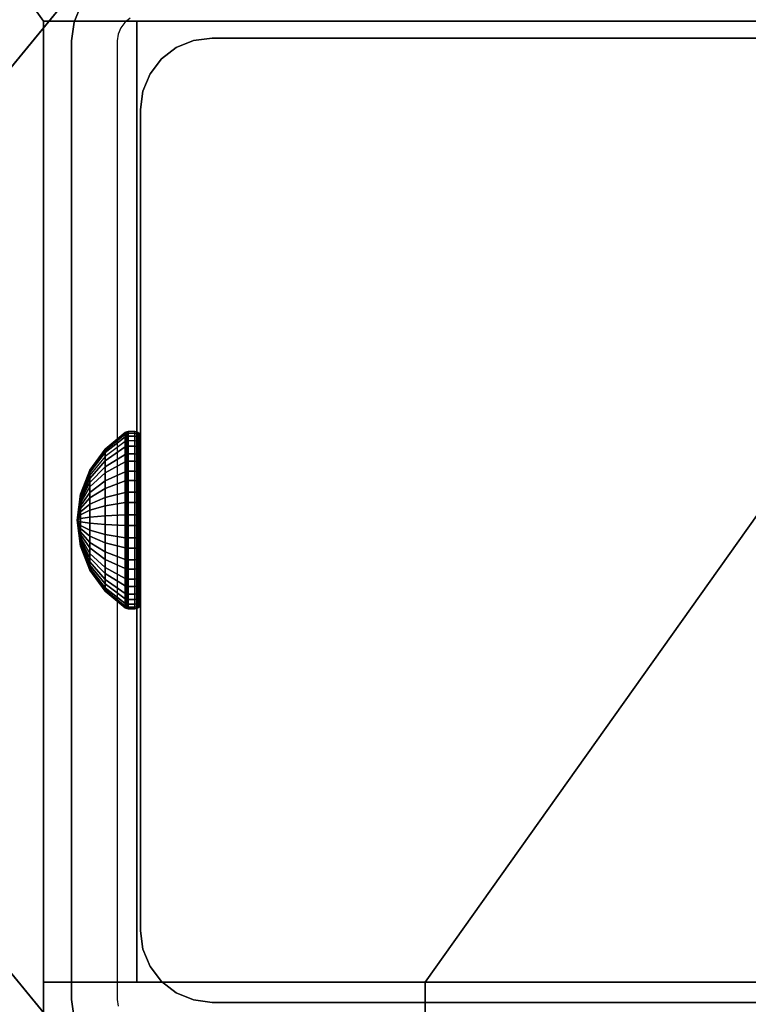
# Model space of a CAD drawing. Units: inches. Extents: x -0.2 to 60, y -20 to 0.
# Drawn here: x 5.9 to 7.2, y -10.9 to -9.1 of the extents above; entities that cross this region are included whole.
import ezdxf

# ---------------------------------------------------------------- set-up
doc = ezdxf.new("R2010")
doc.units = ezdxf.units.IN
doc.header["$MEASUREMENT"] = 0
for name, color, linetype in [('A-FURN-3-TABLE-FRAME-HARDWARE', 253, 'Continuous'), ('A-FURN-3-TABLE-LEG-FLIP-CASE-LOWER', 253, 'Continuous'), ('A-FURN-3-TABLE-LEG-FLIP-CASE-UPPER', 253, 'Continuous'), ('A-FURN-3-TABLE-LEG-FOOT', 253, 'Continuous'), ('A-FURN-3-TABLE-LEG-INNER', 253, 'Continuous'), ('A-FURN-3-TABLE-LEG-MAIN', 253, 'Continuous'), ('A-FURN-3-TABLE-LEG-MAIN-SUPPORT', 253, 'Continuous'), ('A-FURN-3-TABLE-SURFACE-BOTTOM', 255, 'Continuous'), ('A-FURN-3-TABLE-SURFACE-TOP-HPL_TFL', 255, 'Continuous')]:
    doc.layers.add(name, color=color, linetype=linetype)

msp = doc.modelspace()

# ---------------------------------------------------------------- linework, layer by layer
at = {"layer": 'A-FURN-3-TABLE-LEG-FLIP-CASE-LOWER'}
for points in [[(7.8819, -9.0943, 41.5658), (8.0511, -9.0943, 41.5658), (8.5472, -8.3974, 41.5658), (5.4527, -8.3974, 41.5658)], [(5.4527, -8.3974, 41.5658), (5.9488, -9.0943, 41.5658), (6.1181, -9.0943, 41.5658), (7.8819, -9.0943, 41.5658)], [(5.9488, -9.0943, 41.5658), (5.4527, -8.3974, 41.5658), (5.4527, -10.9565, 41.5658), (5.9488, -10.9565, 41.5658)], [(5.9488, -10.8383, 41.9201), (6.1181, -10.8383, 41.9201), (6.1181, -9.0943, 41.5658), (5.9488, -9.0943, 41.5658)], [(7.8819, -9.0943, 41.5658), (6.1181, -9.0943, 41.5658), (6.1181, -10.8383, 41.5658), (6.6417, -10.8383, 41.5658)], [(6.1181, -10.8383, 41.9201), (6.1181, -10.8383, 41.5658), (6.1181, -9.0943, 41.5658)], [(6.6417, -10.8383, 41.5658), (7.3582, -10.8383, 41.5658), (7.8819, -10.8383, 41.5658), (7.8819, -9.0943, 41.5658)], [(6.6417, -11.0132, 41.9201), (6.6417, -10.8383, 41.9201), (5.9488, -10.8383, 41.9201), (5.9488, -11.0132, 41.9201)], [(6.6417, -10.8383, 41.9201), (6.6417, -10.8383, 41.5658), (6.1181, -10.8383, 41.5658), (6.1181, -10.8383, 41.9201)], [(6.6417, -10.8383, 41.5658), (6.6417, -10.9565, 41.5658), (7.3582, -10.9565, 41.5658), (7.3582, -10.8383, 41.5658)]]:
    msp.add_3dface(points, dxfattribs=at)
for points, invisible_edges in [([(6.0199, -9.0199, 39.9004), (5.8475, -9.2299, 39.9004), (5.7582, -9.1654, 39.9004), (5.9458, -8.9382, 39.9004)], 10), ([(7.9801, -9.0199, 40.865), (8.1525, -9.2299, 40.865), (5.8475, -9.2299, 40.865), (6.0199, -9.0199, 40.865)], 10), ([(5.9488, -11.0132, 41.9201), (5.9488, -10.8383, 41.9201), (5.9488, -9.0943, 41.5658), (5.9488, -10.9565, 41.5658)], 8), ([(8.1525, -9.2299, 40.865), (8.2806, -9.4696, 40.865), (5.7194, -9.4696, 40.865), (5.8475, -9.2299, 40.865)], 10), ([(8.2806, -9.4696, 40.865), (8.3594, -9.7296, 40.865), (5.6406, -9.7296, 40.865), (5.7194, -9.4696, 40.865)], 10), ([(8.3594, -9.7296, 40.865), (8.3861, -10, 40.865), (5.6139, -10, 40.865), (5.6406, -9.7296, 40.865)], 10), ([(8.3861, -10, 40.865), (8.3594, -10.2704, 40.865), (5.6406, -10.2704, 40.865), (5.6139, -10, 40.865)], 10), ([(8.3594, -10.2704, 40.865), (8.2806, -10.5304, 40.865), (5.7194, -10.5304, 40.865), (5.6406, -10.2704, 40.865)], 10), ([(8.2806, -10.5304, 40.865), (8.1525, -10.7701, 40.865), (5.8475, -10.7701, 40.865), (5.7194, -10.5304, 40.865)], 10), ([(5.8475, -10.7701, 39.9004), (6.0199, -10.9801, 39.9004), (5.9458, -11.0613, 39.9004), (5.7582, -10.8342, 39.9004)], 10), ([(8.1525, -10.7701, 40.865), (7.9801, -10.9801, 40.865), (6.0199, -10.9801, 40.865), (5.8475, -10.7701, 40.865)], 10), ([(6.6417, -10.9565, 41.5658), (6.6417, -10.8383, 41.5658), (6.6417, -10.8383, 41.9201), (6.6417, -11.0132, 41.9201)], 8)]:
    msp.add_3dface(points, dxfattribs=dict(at, invisible_edges=invisible_edges))
at = {"layer": 'A-FURN-3-TABLE-LEG-FLIP-CASE-UPPER'}
msp.add_3dface([(8.5945, -11.0234, 41.6014), (5.4055, -11.0234, 41.6014), (5.4055, -7.2202, 41.6014), (8.5945, -7.2202, 41.6014)], dxfattribs=at)
at = {"layer": 'A-FURN-3-TABLE-LEG-MAIN'}
for points, invisible_edges in [([(6.1065, -9.0893, 17.5), (6.0968, -9.0968, 17.5), (6.0381, -9.0381, 17.5), (6.065, -9.0174, 17.5)], 10), ([(6.0968, -9.0968, 17.5), (6.0893, -9.1065, 17.5), (6.0174, -9.065, 17.5), (6.0381, -9.0381, 17.5)], 10), ([(6.0893, -9.1065, 17.5), (6.0846, -9.1178, 17.5), (6.0044, -9.0964, 17.5), (6.0174, -9.065, 17.5)], 10), ([(6.0846, -9.1178, 17.5), (6.083, -9.13, 17.5), (6, -9.13, 17.5), (6.0044, -9.0964, 17.5)], 10), ([(6, -9.13, 17.5), (6.083, -9.13, 17.5), (6.083, -10.87, 17.5), (6, -10.87, 17.5)], 5), ([(6.083, -10.87, 17.5), (6.0846, -10.8822, 17.5), (6.0044, -10.9036, 17.5), (6, -10.87, 17.5)], 10)]:
    msp.add_3dface(points, dxfattribs=dict(at, invisible_edges=invisible_edges))
at = {"layer": 'A-FURN-3-TABLE-LEG-MAIN-SUPPORT'}
for points, invisible_edges in [([(4, -7.25, 41), (4, -12.75, 41), (10, -12.75, 41), (10, -7.25, 41)], 10), ([(10, -12.75, 40.865), (4, -12.75, 40.865), (4, -7.25, 40.865), (10, -7.25, 40.865)], 5)]:
    msp.add_3dface(points, dxfattribs=dict(at, invisible_edges=invisible_edges))
at = {"layer": 'A-FURN-3-TABLE-SURFACE-BOTTOM', "invisible_edges": 5}
msp.add_3dface([(58, -0.1181, 41.03), (58, -19.8819, 41.03), (2, -19.8819, 41.03), (2, -0.1181, 41.03)], dxfattribs=at)
at = {"layer": 'A-FURN-3-TABLE-SURFACE-TOP-HPL_TFL', "invisible_edges": 10}
msp.add_3dface([(2, -19.8819, 42.03), (58, -19.8819, 42.03), (58, -0.1181, 42.03), (2, -0.1181, 42.03)], dxfattribs=at)

# ---------------------------------------------------------------- meshes
at = {"layer": 'A-FURN-3-TABLE-FRAME-HARDWARE'}
mesh = msp.add_polymesh((9, 9), dxfattribs=at)
for k, corner in enumerate([(6.01, -10, 8), (6.0159, -9.954, 8.0094), (6.0333, -9.9109, 8.0182), (6.0611, -9.8734, 8.0258), (6.0975, -9.8438, 8.0319), (6.0987, -9.8431, 8.032), (6.1001, -9.8426, 8.0321), (6.1015, -9.8424, 8.0322), (6.1029, -9.8423, 8.0322), (6.01, -10, 8), (6.0159, -9.9531, 7.9972), (6.0333, -9.9092, 7.9945), (6.0611, -9.871, 7.9922), (6.0975, -9.8409, 7.9904), (6.0987, -9.8402, 7.9903), (6.1001, -9.8397, 7.9903), (6.1015, -9.8394, 7.9903), (6.1029, -9.8393, 7.9903), (6.01, -10, 8), (6.0159, -9.9555, 7.9851), (6.0333, -9.9137, 7.9712), (6.0611, -9.8774, 7.9591), (6.0975, -9.8488, 7.9495), (6.0987, -9.8481, 7.9493), (6.1001, -9.8477, 7.9491), (6.1015, -9.8474, 7.949), (6.1029, -9.8473, 7.949), (6.01, -10, 8), (6.0159, -9.9608, 7.9741), (6.0333, -9.9241, 7.9499), (6.0611, -9.8922, 7.9287), (6.0975, -9.867, 7.9121), (6.0987, -9.8664, 7.9117), (6.1001, -9.866, 7.9114), (6.1015, -9.8658, 7.9113), (6.1029, -9.8657, 7.9112), (6.01, -10, 8), (6.0159, -9.9689, 7.9649), (6.0333, -9.9397, 7.9319), (6.0611, -9.9143, 7.9033), (6.0975, -9.8943, 7.8807), (6.0987, -9.8938, 7.8802), (6.1001, -9.8935, 7.8798), (6.1015, -9.8933, 7.8796), (6.1029, -9.8932, 7.8795), (6.01, -10, 8), (6.0159, -9.979, 7.958), (6.0333, -9.9594, 7.9186), (6.0611, -9.9423, 7.8844), (6.0975, -9.9288, 7.8574), (6.0987, -9.9285, 7.8568), (6.1001, -9.9282, 7.8563), (6.1015, -9.9281, 7.8561), (6.1029, -9.9281, 7.856), (6.01, -10, 8), (6.0159, -9.9906, 7.954), (6.0333, -9.9818, 7.9109), (6.0611, -9.9742, 7.8734), (6.0975, -9.9681, 7.8438), (6.0987, -9.968, 7.8431), (6.1001, -9.9679, 7.8426), (6.1015, -9.9678, 7.8424), (6.1029, -9.9678, 7.8423), (6.01, -10, 8), (6.0159, -10.0028, 7.9531), (6.0333, -10.0055, 7.9092), (6.0611, -10.0078, 7.871), (6.0975, -10.0096, 7.8409), (6.0987, -10.0097, 7.8402), (6.1001, -10.0097, 7.8397), (6.1015, -10.0097, 7.8394), (6.1029, -10.0097, 7.8393), (6.01, -10, 8), (6.0159, -10.0149, 7.9555), (6.0333, -10.0288, 7.9137), (6.0611, -10.0409, 7.8774), (6.0975, -10.0505, 7.8488), (6.0987, -10.0507, 7.8481), (6.1001, -10.0509, 7.8477), (6.1015, -10.051, 7.8474), (6.1029, -10.051, 7.8473)]):
    mesh.set_mesh_vertex(divmod(k, 9), corner)
mesh = msp.add_polymesh((9, 6), dxfattribs=at)
for k, corner in enumerate([(6.1029, -9.8423, 8.0322), (6.115, -9.8423, 8.0322), (6.1188, -9.843, 8.032), (6.1221, -9.8451, 8.0316), (6.1242, -9.8483, 8.031), (6.125, -9.8521, 8.0302), (6.1029, -9.8393, 7.9903), (6.115, -9.8393, 7.9903), (6.1188, -9.8401, 7.9903), (6.1221, -9.8422, 7.9905), (6.1242, -9.8455, 7.9906), (6.125, -9.8493, 7.9909), (6.1029, -9.8473, 7.949), (6.115, -9.8473, 7.949), (6.1188, -9.848, 7.9493), (6.1221, -9.8501, 7.9499), (6.1242, -9.8531, 7.951), (6.125, -9.8568, 7.9522), (6.1029, -9.8657, 7.9112), (6.115, -9.8657, 7.9112), (6.1188, -9.8663, 7.9116), (6.1221, -9.8681, 7.9128), (6.1242, -9.8708, 7.9146), (6.125, -9.874, 7.9167), (6.1029, -9.8932, 7.8795), (6.115, -9.8932, 7.8795), (6.1188, -9.8937, 7.8801), (6.1221, -9.8952, 7.8817), (6.1242, -9.8973, 7.8841), (6.125, -9.8999, 7.887), (6.1029, -9.9281, 7.856), (6.115, -9.9281, 7.856), (6.1188, -9.9284, 7.8566), (6.1221, -9.9294, 7.8586), (6.1242, -9.9308, 7.8615), (6.125, -9.9325, 7.8649), (6.1029, -9.9678, 7.8423), (6.115, -9.9678, 7.8423), (6.1188, -9.968, 7.843), (6.1221, -9.9684, 7.8451), (6.1242, -9.969, 7.8483), (6.125, -9.9698, 7.8521), (6.1029, -10.0097, 7.8393), (6.115, -10.0097, 7.8393), (6.1188, -10.0097, 7.8401), (6.1221, -10.0095, 7.8422), (6.1242, -10.0094, 7.8455), (6.125, -10.0091, 7.8493), (6.1029, -10.051, 7.8473), (6.115, -10.051, 7.8473), (6.1188, -10.0507, 7.848), (6.1221, -10.0501, 7.8501), (6.1242, -10.049, 7.8531), (6.125, -10.0478, 7.8568)]):
    mesh.set_mesh_vertex(divmod(k, 6), corner)
mesh = msp.add_polymesh((8, 9), dxfattribs=at)
for k, corner in enumerate([(6.01, -10, 8), (6.0159, -10.0311, 8.0351), (6.0333, -10.0603, 8.0681), (6.0611, -10.0857, 8.0967), (6.0975, -10.1057, 8.1193), (6.0987, -10.1062, 8.1198), (6.1001, -10.1065, 8.1202), (6.1015, -10.1067, 8.1204), (6.1029, -10.1068, 8.1205), (6.01, -10, 8), (6.0159, -10.021, 8.042), (6.0333, -10.0406, 8.0814), (6.0611, -10.0577, 8.1156), (6.0975, -10.0712, 8.1426), (6.0987, -10.0715, 8.1432), (6.1001, -10.0718, 8.1437), (6.1015, -10.0719, 8.1439), (6.1029, -10.0719, 8.144), (6.01, -10, 8), (6.0159, -10.0094, 8.046), (6.0333, -10.0182, 8.0891), (6.0611, -10.0258, 8.1266), (6.0975, -10.0319, 8.1562), (6.0987, -10.032, 8.1569), (6.1001, -10.0321, 8.1574), (6.1015, -10.0322, 8.1576), (6.1029, -10.0322, 8.1577), (6.01, -10, 8), (6.0159, -9.9972, 8.0469), (6.0333, -9.9945, 8.0908), (6.0611, -9.9922, 8.129), (6.0975, -9.9904, 8.1591), (6.0987, -9.9903, 8.1598), (6.1001, -9.9903, 8.1603), (6.1015, -9.9903, 8.1606), (6.1029, -9.9903, 8.1607), (6.01, -10, 8), (6.0159, -9.9851, 8.0445), (6.0333, -9.9712, 8.0863), (6.0611, -9.9591, 8.1226), (6.0975, -9.9495, 8.1512), (6.0987, -9.9493, 8.1519), (6.1001, -9.9491, 8.1523), (6.1015, -9.949, 8.1526), (6.1029, -9.949, 8.1527), (6.01, -10, 8), (6.0159, -9.9741, 8.0392), (6.0333, -9.9499, 8.0759), (6.0611, -9.9287, 8.1078), (6.0975, -9.9121, 8.133), (6.0987, -9.9117, 8.1336), (6.1001, -9.9114, 8.134), (6.1015, -9.9113, 8.1342), (6.1029, -9.9112, 8.1343), (6.01, -10, 8), (6.0159, -9.9649, 8.0311), (6.0333, -9.9319, 8.0603), (6.0611, -9.9033, 8.0857), (6.0975, -9.8807, 8.1057), (6.0987, -9.8802, 8.1062), (6.1001, -9.8798, 8.1065), (6.1015, -9.8796, 8.1067), (6.1029, -9.8795, 8.1068), (6.01, -10, 8), (6.0159, -9.958, 8.021), (6.0333, -9.9186, 8.0406), (6.0611, -9.8844, 8.0577), (6.0975, -9.8574, 8.0712), (6.0987, -9.8568, 8.0715), (6.1001, -9.8563, 8.0718), (6.1015, -9.8561, 8.0719), (6.1029, -9.856, 8.0719)]):
    mesh.set_mesh_vertex(divmod(k, 9), corner)
mesh = msp.add_polymesh((8, 6), dxfattribs=at)
for k, corner in enumerate([(6.1029, -10.1068, 8.1205), (6.115, -10.1068, 8.1205), (6.1188, -10.1063, 8.1199), (6.1221, -10.1048, 8.1183), (6.1242, -10.1027, 8.1159), (6.125, -10.1001, 8.113), (6.1029, -10.0719, 8.144), (6.115, -10.0719, 8.144), (6.1188, -10.0716, 8.1434), (6.1221, -10.0706, 8.1414), (6.1242, -10.0692, 8.1385), (6.125, -10.0675, 8.1351), (6.1029, -10.0322, 8.1577), (6.115, -10.0322, 8.1577), (6.1188, -10.032, 8.157), (6.1221, -10.0316, 8.1549), (6.1242, -10.031, 8.1517), (6.125, -10.0302, 8.1479), (6.1029, -9.9903, 8.1607), (6.115, -9.9903, 8.1607), (6.1188, -9.9903, 8.1599), (6.1221, -9.9905, 8.1578), (6.1242, -9.9906, 8.1545), (6.125, -9.9909, 8.1507), (6.1029, -9.949, 8.1527), (6.115, -9.949, 8.1527), (6.1188, -9.9493, 8.152), (6.1221, -9.9499, 8.1499), (6.1242, -9.951, 8.1469), (6.125, -9.9522, 8.1432), (6.1029, -9.9112, 8.1343), (6.115, -9.9112, 8.1343), (6.1188, -9.9116, 8.1337), (6.1221, -9.9128, 8.1319), (6.1242, -9.9146, 8.1292), (6.125, -9.9167, 8.126), (6.1029, -9.8795, 8.1068), (6.115, -9.8795, 8.1068), (6.1188, -9.8801, 8.1063), (6.1221, -9.8817, 8.1048), (6.1242, -9.8841, 8.1027), (6.125, -9.887, 8.1001), (6.1029, -9.856, 8.0719), (6.115, -9.856, 8.0719), (6.1188, -9.8566, 8.0716), (6.1221, -9.8586, 8.0706), (6.1242, -9.8615, 8.0692), (6.125, -9.8649, 8.0675)]):
    mesh.set_mesh_vertex(divmod(k, 6), corner)
mesh = msp.add_polymesh((9, 9), dxfattribs=at)
for k, corner in enumerate([(6.01, -10, 8), (6.0159, -10.0149, 7.9555), (6.0333, -10.0288, 7.9137), (6.0611, -10.0409, 7.8774), (6.0975, -10.0505, 7.8488), (6.0987, -10.0507, 7.8481), (6.1001, -10.0509, 7.8477), (6.1015, -10.051, 7.8474), (6.1029, -10.051, 7.8473), (6.01, -10, 8), (6.0159, -10.0259, 7.9608), (6.0333, -10.0501, 7.9241), (6.0611, -10.0713, 7.8922), (6.0975, -10.0879, 7.867), (6.0987, -10.0883, 7.8664), (6.1001, -10.0886, 7.866), (6.1015, -10.0887, 7.8658), (6.1029, -10.0888, 7.8657), (6.01, -10, 8), (6.0159, -10.0351, 7.9689), (6.0333, -10.0681, 7.9397), (6.0611, -10.0967, 7.9143), (6.0975, -10.1193, 7.8943), (6.0987, -10.1198, 7.8938), (6.1001, -10.1202, 7.8935), (6.1015, -10.1204, 7.8933), (6.1029, -10.1205, 7.8932), (6.01, -10, 8), (6.0159, -10.042, 7.979), (6.0333, -10.0814, 7.9594), (6.0611, -10.1156, 7.9423), (6.0975, -10.1426, 7.9288), (6.0987, -10.1432, 7.9285), (6.1001, -10.1437, 7.9282), (6.1015, -10.1439, 7.9281), (6.1029, -10.144, 7.9281), (6.01, -10, 8), (6.0159, -10.046, 7.9906), (6.0333, -10.0891, 7.9818), (6.0611, -10.1266, 7.9742), (6.0975, -10.1562, 7.9681), (6.0987, -10.1569, 7.968), (6.1001, -10.1574, 7.9679), (6.1015, -10.1576, 7.9678), (6.1029, -10.1577, 7.9678), (6.01, -10, 8), (6.0159, -10.0469, 8.0028), (6.0333, -10.0908, 8.0055), (6.0611, -10.129, 8.0078), (6.0975, -10.1591, 8.0096), (6.0987, -10.1598, 8.0097), (6.1001, -10.1603, 8.0097), (6.1015, -10.1606, 8.0097), (6.1029, -10.1607, 8.0097), (6.01, -10, 8), (6.0159, -10.0445, 8.0149), (6.0333, -10.0863, 8.0288), (6.0611, -10.1226, 8.0409), (6.0975, -10.1512, 8.0505), (6.0987, -10.1519, 8.0507), (6.1001, -10.1523, 8.0509), (6.1015, -10.1526, 8.051), (6.1029, -10.1527, 8.051), (6.01, -10, 8), (6.0159, -10.0392, 8.0259), (6.0333, -10.0759, 8.0501), (6.0611, -10.1078, 8.0713), (6.0975, -10.133, 8.0879), (6.0987, -10.1336, 8.0883), (6.1001, -10.134, 8.0886), (6.1015, -10.1342, 8.0887), (6.1029, -10.1343, 8.0888), (6.01, -10, 8), (6.0159, -10.0311, 8.0351), (6.0333, -10.0603, 8.0681), (6.0611, -10.0857, 8.0967), (6.0975, -10.1057, 8.1193), (6.0987, -10.1062, 8.1198), (6.1001, -10.1065, 8.1202), (6.1015, -10.1067, 8.1204), (6.1029, -10.1068, 8.1205)]):
    mesh.set_mesh_vertex(divmod(k, 9), corner)
mesh = msp.add_polymesh((9, 6), dxfattribs=at)
for k, corner in enumerate([(6.1029, -10.051, 7.8473), (6.115, -10.051, 7.8473), (6.1188, -10.0507, 7.848), (6.1221, -10.0501, 7.8501), (6.1242, -10.049, 7.8531), (6.125, -10.0478, 7.8568), (6.1029, -10.0888, 7.8657), (6.115, -10.0888, 7.8657), (6.1188, -10.0884, 7.8663), (6.1221, -10.0872, 7.8681), (6.1242, -10.0854, 7.8708), (6.125, -10.0833, 7.874), (6.1029, -10.1205, 7.8932), (6.115, -10.1205, 7.8932), (6.1188, -10.1199, 7.8937), (6.1221, -10.1183, 7.8952), (6.1242, -10.1159, 7.8973), (6.125, -10.113, 7.8999), (6.1029, -10.144, 7.9281), (6.115, -10.144, 7.9281), (6.1188, -10.1434, 7.9284), (6.1221, -10.1414, 7.9294), (6.1242, -10.1385, 7.9308), (6.125, -10.1351, 7.9325), (6.1029, -10.1577, 7.9678), (6.115, -10.1577, 7.9678), (6.1188, -10.157, 7.968), (6.1221, -10.1549, 7.9684), (6.1242, -10.1517, 7.969), (6.125, -10.1479, 7.9698), (6.1029, -10.1607, 8.0097), (6.115, -10.1607, 8.0097), (6.1188, -10.1599, 8.0097), (6.1221, -10.1578, 8.0095), (6.1242, -10.1545, 8.0094), (6.125, -10.1507, 8.0091), (6.1029, -10.1527, 8.051), (6.115, -10.1527, 8.051), (6.1188, -10.152, 8.0507), (6.1221, -10.1499, 8.0501), (6.1242, -10.1469, 8.049), (6.125, -10.1432, 8.0478), (6.1029, -10.1343, 8.0888), (6.115, -10.1343, 8.0888), (6.1188, -10.1337, 8.0884), (6.1221, -10.1319, 8.0872), (6.1242, -10.1292, 8.0854), (6.125, -10.126, 8.0833), (6.1029, -10.1068, 8.1205), (6.115, -10.1068, 8.1205), (6.1188, -10.1063, 8.1199), (6.1221, -10.1048, 8.1183), (6.1242, -10.1027, 8.1159), (6.125, -10.1001, 8.113)]):
    mesh.set_mesh_vertex(divmod(k, 6), corner)
at = {"layer": 'A-FURN-3-TABLE-LEG-FLIP-CASE-LOWER'}
mesh = msp.add_polymesh((33, 2), dxfattribs=at)
for k, corner in enumerate([(8.5472, -11.5195, 40.8374), (8.0542, -11.0613, 39.9004), (8.1604, -11.5195, 40.8374), (7.8279, -11.2459, 39.9004), (7.7736, -11.5195, 40.8374), (7.5701, -11.3829, 39.9004), (7.3868, -11.5195, 40.8374), (7.2906, -11.4673, 39.9004), (7, -11.5195, 40.8374), (7, -11.4958, 39.9004), (6.6132, -11.5195, 40.8374), (6.7094, -11.4673, 39.9004), (6.2263, -11.5195, 40.8374), (6.4299, -11.3829, 39.9004), (5.8395, -11.5195, 40.8374), (6.1721, -11.2459, 39.9004), (5.4527, -11.5195, 40.8374), (5.9458, -11.0613, 39.9004), (5.4527, -11.1292, 40.8374), (5.7582, -10.8342, 39.9004), (5.4527, -10.7389, 40.8374), (5.6188, -10.5747, 39.9004), (5.4527, -10.3487, 40.8374), (5.5329, -10.2929, 39.9004), (5.4527, -9.9584, 40.8374), (5.5039, -9.9998, 39.9004), (5.4527, -9.5682, 40.8374), (5.5329, -9.7066, 39.9004), (5.4527, -9.1779, 40.8374), (5.6188, -9.4248, 39.9004), (5.4527, -8.7877, 40.8374), (5.7582, -9.1654, 39.9004), (5.4527, -8.3974, 40.8374), (5.9458, -8.9382, 39.9004), (5.8395, -8.3974, 40.8374), (6.1721, -8.7537, 39.9004), (6.2263, -8.3974, 40.8374), (6.4299, -8.6166, 39.9004), (6.6132, -8.3974, 40.8374), (6.7094, -8.5322, 39.9004), (7, -8.3974, 40.8374), (7, -8.5037, 39.9004), (7.3868, -8.3974, 40.8374), (7.2906, -8.5322, 39.9004), (7.7736, -8.3974, 40.8374), (7.5701, -8.6166, 39.9004), (8.1604, -8.3974, 40.8374), (7.8279, -8.7537, 39.9004), (8.5472, -8.3974, 40.8374), (8.0542, -8.9382, 39.9004), (8.5472, -8.7877, 40.8374), (8.2417, -9.1654, 39.9004), (8.5472, -9.1779, 40.8374), (8.3812, -9.4248, 39.9004), (8.5472, -9.5682, 40.8374), (8.467, -9.7066, 39.9004), (8.5472, -9.9584, 40.8374), (8.496, -9.9998, 39.9004), (8.5472, -10.3487, 40.8374), (8.467, -10.2929, 39.9004), (8.5472, -10.7389, 40.8374), (8.3812, -10.5747, 39.9004), (8.5472, -11.1292, 40.8374), (8.2417, -10.8342, 39.9004), (8.5472, -11.5195, 40.8374), (8.0542, -11.0613, 39.9004)]):
    mesh.set_mesh_vertex(divmod(k, 2), corner)
mesh = msp.add_polymesh((2, 32), dxfattribs=dict(at, n_close=True))
for k, corner in enumerate([(8.3861, -10, 40.865), (8.3594, -9.7296, 40.865), (8.2806, -9.4696, 40.865), (8.1525, -9.2299, 40.865), (7.9801, -9.0199, 40.865), (7.7701, -8.8475, 40.865), (7.5304, -8.7194, 40.865), (7.2704, -8.6406, 40.865), (7, -8.6139, 40.865), (6.7296, -8.6406, 40.865), (6.4696, -8.7194, 40.865), (6.2299, -8.8475, 40.865), (6.0199, -9.0199, 40.865), (5.8475, -9.2299, 40.865), (5.7194, -9.4696, 40.865), (5.6406, -9.7296, 40.865), (5.6139, -10, 40.865), (5.6406, -10.2704, 40.865), (5.7194, -10.5304, 40.865), (5.8475, -10.7701, 40.865), (6.0199, -10.9801, 40.865), (6.2299, -11.1525, 40.865), (6.4696, -11.2806, 40.865), (6.7296, -11.3594, 40.865), (7, -11.3861, 40.865), (7.2704, -11.3594, 40.865), (7.5304, -11.2806, 40.865), (7.7701, -11.1525, 40.865), (7.9801, -10.9801, 40.865), (8.1525, -10.7701, 40.865), (8.2806, -10.5304, 40.865), (8.3594, -10.2704, 40.865), (8.3861, -10, 39.9004), (8.3594, -9.7296, 39.9004), (8.2806, -9.4696, 39.9004), (8.1525, -9.2299, 39.9004), (7.9801, -9.0199, 39.9004), (7.7701, -8.8475, 39.9004), (7.5304, -8.7194, 39.9004), (7.2704, -8.6406, 39.9004), (7, -8.6139, 39.9004), (6.7296, -8.6406, 39.9004), (6.4696, -8.7194, 39.9004), (6.2299, -8.8475, 39.9004), (6.0199, -9.0199, 39.9004), (5.8475, -9.2299, 39.9004), (5.7194, -9.4696, 39.9004), (5.6406, -9.7296, 39.9004), (5.6139, -10, 39.9004), (5.6406, -10.2704, 39.9004), (5.7194, -10.5304, 39.9004), (5.8475, -10.7701, 39.9004), (6.0199, -10.9801, 39.9004), (6.2299, -11.1525, 39.9004), (6.4696, -11.2806, 39.9004), (6.7296, -11.3594, 39.9004), (7, -11.3861, 39.9004), (7.2704, -11.3594, 39.9004), (7.5304, -11.2806, 39.9004), (7.7701, -11.1525, 39.9004), (7.9801, -10.9801, 39.9004), (8.1525, -10.7701, 39.9004), (8.2806, -10.5304, 39.9004), (8.3594, -10.2704, 39.9004)]):
    mesh.set_mesh_vertex(divmod(k, 32), corner)
at = {"layer": 'A-FURN-3-TABLE-LEG-FOOT'}
mesh = msp.add_polymesh((2, 29), dxfattribs=at)
for k, corner in enumerate([(8.12, -19.25, 4.5), (8.1536, -19.25, 4.4956), (8.185, -19.25, 4.4826), (8.2119, -19.25, 4.4619), (8.2326, -19.25, 4.435), (8.2456, -19.25, 4.4036), (8.25, -19.25, 4.37), (8.25, -19.25, 3.63), (8.2456, -19.25, 3.5964), (8.2326, -19.25, 3.565), (8.2119, -19.25, 3.5381), (8.185, -19.25, 3.5174), (8.1536, -19.25, 3.5044), (8.12, -19.25, 3.5), (5.88, -19.25, 3.5), (5.8464, -19.25, 3.5044), (5.815, -19.25, 3.5174), (5.7881, -19.25, 3.5381), (5.7674, -19.25, 3.565), (5.7544, -19.25, 3.5964), (5.75, -19.25, 3.63), (5.75, -19.25, 4.37), (5.7544, -19.25, 4.4036), (5.7674, -19.25, 4.435), (5.7881, -19.25, 4.4619), (5.815, -19.25, 4.4826), (5.8464, -19.25, 4.4956), (5.88, -19.25, 4.5), (8.12, -19.25, 4.5), (8.12, -0.75, 4.5), (8.1536, -0.75, 4.4956), (8.185, -0.75, 4.4826), (8.2119, -0.75, 4.4619), (8.2326, -0.75, 4.435), (8.2456, -0.75, 4.4036), (8.25, -0.75, 4.37), (8.25, -0.75, 3.63), (8.2456, -0.75, 3.5964), (8.2326, -0.75, 3.565), (8.2119, -0.75, 3.5381), (8.185, -0.75, 3.5174), (8.1536, -0.75, 3.5044), (8.12, -0.75, 3.5), (5.88, -0.75, 3.5), (5.8464, -0.75, 3.5044), (5.815, -0.75, 3.5174), (5.7881, -0.75, 3.5381), (5.7674, -0.75, 3.565), (5.7544, -0.75, 3.5964), (5.75, -0.75, 3.63), (5.75, -0.75, 4.37), (5.7544, -0.75, 4.4036), (5.7674, -0.75, 4.435), (5.7881, -0.75, 4.4619), (5.815, -0.75, 4.4826), (5.8464, -0.75, 4.4956), (5.88, -0.75, 4.5), (8.12, -0.75, 4.5)]):
    mesh.set_mesh_vertex(divmod(k, 29), corner)
at = {"layer": 'A-FURN-3-TABLE-LEG-INNER'}
mesh = msp.add_polymesh((2, 29), dxfattribs=at)
for k, corner in enumerate([(6.255, -10.875, 31), (6.2214, -10.8706, 31), (6.19, -10.8576, 31), (6.1631, -10.8369, 31), (6.1424, -10.81, 31), (6.1294, -10.7786, 31), (6.125, -10.745, 31), (6.125, -9.255, 31), (6.1294, -9.2214, 31), (6.1424, -9.19, 31), (6.1631, -9.1631, 31), (6.19, -9.1424, 31), (6.2214, -9.1294, 31), (6.255, -9.125, 31), (7.745, -9.125, 31), (7.7786, -9.1294, 31), (7.81, -9.1424, 31), (7.8369, -9.1631, 31), (7.8576, -9.19, 31), (7.8706, -9.2214, 31), (7.875, -9.255, 31), (7.875, -10.745, 31), (7.8706, -10.7786, 31), (7.8576, -10.81, 31), (7.8369, -10.8369, 31), (7.81, -10.8576, 31), (7.7786, -10.8706, 31), (7.745, -10.875, 31), (6.255, -10.875, 31), (6.255, -10.875, 4.5), (6.2214, -10.8706, 4.5), (6.19, -10.8576, 4.5), (6.1631, -10.8369, 4.5), (6.1424, -10.81, 4.5), (6.1294, -10.7786, 4.5), (6.125, -10.745, 4.5), (6.125, -9.255, 4.5), (6.1294, -9.2214, 4.5), (6.1424, -9.19, 4.5), (6.1631, -9.1631, 4.5), (6.19, -9.1424, 4.5), (6.2214, -9.1294, 4.5), (6.255, -9.125, 4.5), (7.745, -9.125, 4.5), (7.7786, -9.1294, 4.5), (7.81, -9.1424, 4.5), (7.8369, -9.1631, 4.5), (7.8576, -9.19, 4.5), (7.8706, -9.2214, 4.5), (7.875, -9.255, 4.5), (7.875, -10.745, 4.5), (7.8706, -10.7786, 4.5), (7.8576, -10.81, 4.5), (7.8369, -10.8369, 4.5), (7.81, -10.8576, 4.5), (7.7786, -10.8706, 4.5), (7.745, -10.875, 4.5), (6.255, -10.875, 4.5)]):
    mesh.set_mesh_vertex(divmod(k, 29), corner)
at = {"layer": 'A-FURN-3-TABLE-LEG-MAIN'}
mesh = msp.add_polymesh((2, 28), dxfattribs=at)
for k, corner in enumerate([(8, -10.87, 40.865), (7.9956, -10.9036, 40.865), (7.9826, -10.935, 40.865), (7.9619, -10.9619, 40.865), (7.935, -10.9826, 40.865), (7.9036, -10.9956, 40.865), (7.87, -11, 40.865), (6.13, -11, 40.865), (6.0964, -10.9956, 40.865), (6.065, -10.9826, 40.865), (6.0381, -10.9619, 40.865), (6.0174, -10.935, 40.865), (6.0044, -10.9036, 40.865), (6, -10.87, 40.865), (6, -9.13, 40.865), (6.0044, -9.0964, 40.865), (6.0174, -9.065, 40.865), (6.0381, -9.0381, 40.865), (6.065, -9.0174, 40.865), (6.0964, -9.0044, 40.865), (6.13, -9, 40.865), (7.87, -9, 40.865), (7.9036, -9.0044, 40.865), (7.935, -9.0174, 40.865), (7.9619, -9.0381, 40.865), (7.9826, -9.065, 40.865), (7.9956, -9.0964, 40.865), (8, -9.13, 40.865), (8, -10.87, 17.5), (7.9956, -10.9036, 17.5), (7.9826, -10.935, 17.5), (7.9619, -10.9619, 17.5), (7.935, -10.9826, 17.5), (7.9036, -10.9956, 17.5), (7.87, -11, 17.5), (6.13, -11, 17.5), (6.0964, -10.9956, 17.5), (6.065, -10.9826, 17.5), (6.0381, -10.9619, 17.5), (6.0174, -10.935, 17.5), (6.0044, -10.9036, 17.5), (6, -10.87, 17.5), (6, -9.13, 17.5), (6.0044, -9.0964, 17.5), (6.0174, -9.065, 17.5), (6.0381, -9.0381, 17.5), (6.065, -9.0174, 17.5), (6.0964, -9.0044, 17.5), (6.13, -9, 17.5), (7.87, -9, 17.5), (7.9036, -9.0044, 17.5), (7.935, -9.0174, 17.5), (7.9619, -9.0381, 17.5), (7.9826, -9.065, 17.5), (7.9956, -9.0964, 17.5), (8, -9.13, 17.5)]):
    mesh.set_mesh_vertex(divmod(k, 28), corner)
at = {"layer": 'A-FURN-3-TABLE-LEG-MAIN-SUPPORT'}
mesh = msp.add_polymesh((2, 29), dxfattribs=at)
for k, corner in enumerate([(4, -7.25, 41), (4.0085, -7.1853, 41), (4.0335, -7.125, 41), (4.0732, -7.0732, 41), (4.125, -7.0335, 41), (4.1853, -7.0085, 41), (4.25, -7, 41), (9.75, -7, 41), (9.8147, -7.0085, 41), (9.875, -7.0335, 41), (9.9268, -7.0732, 41), (9.9665, -7.125, 41), (9.9915, -7.1853, 41), (10, -7.25, 41), (10, -12.75, 41), (9.9915, -12.8147, 41), (9.9665, -12.875, 41), (9.9268, -12.9268, 41), (9.875, -12.9665, 41), (9.8147, -12.9915, 41), (9.75, -13, 41), (4.25, -13, 41), (4.1853, -12.9915, 41), (4.125, -12.9665, 41), (4.0732, -12.9268, 41), (4.0335, -12.875, 41), (4.0085, -12.8147, 41), (4, -12.75, 41), (4, -7.25, 41), (4, -7.25, 40.865), (4.0085, -7.1853, 40.865), (4.0335, -7.125, 40.865), (4.0732, -7.0732, 40.865), (4.125, -7.0335, 40.865), (4.1853, -7.0085, 40.865), (4.25, -7, 40.865), (9.75, -7, 40.865), (9.8147, -7.0085, 40.865), (9.875, -7.0335, 40.865), (9.9268, -7.0732, 40.865), (9.9665, -7.125, 40.865), (9.9915, -7.1853, 40.865), (10, -7.25, 40.865), (10, -12.75, 40.865), (9.9915, -12.8147, 40.865), (9.9665, -12.875, 40.865), (9.9268, -12.9268, 40.865), (9.875, -12.9665, 40.865), (9.8147, -12.9915, 40.865), (9.75, -13, 40.865), (4.25, -13, 40.865), (4.1853, -12.9915, 40.865), (4.125, -12.9665, 40.865), (4.0732, -12.9268, 40.865), (4.0335, -12.875, 40.865), (4.0085, -12.8147, 40.865), (4, -12.75, 40.865), (4, -7.25, 40.865)]):
    mesh.set_mesh_vertex(divmod(k, 29), corner)

doc.saveas('drawing.dxf')
